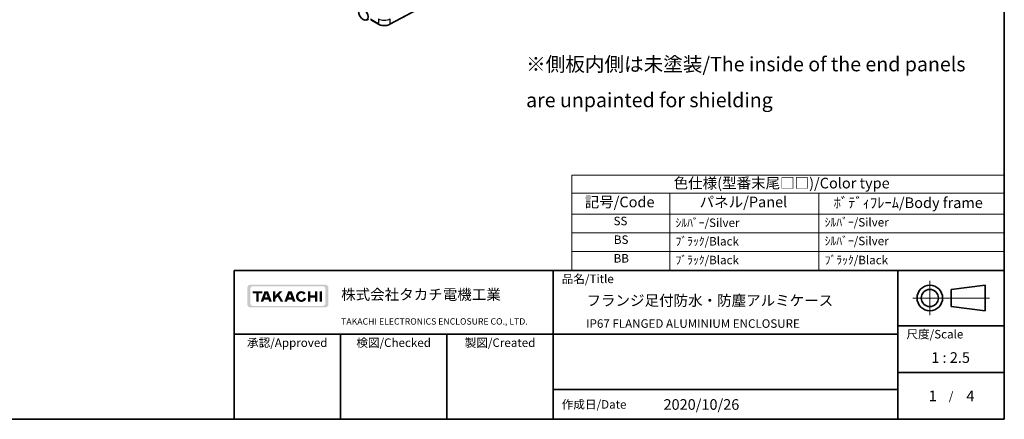
# Model space of a CAD drawing. Units: millimetres. Extents: x 36 to 4367, y 20 to 863.
# Drawn here: x 435 to 1014, y 20 to 255 of the extents above; entities that cross this region are included whole.
import ezdxf
from ezdxf.enums import TextEntityAlignment as Align

# ---------------------------------------------------------------- set-up
doc = ezdxf.new("R2010")
doc.units = ezdxf.units.MM
doc.header["$LTSCALE"] = 2.5
for name, color, linetype, lineweight in [('Border (ISO)', 7, 'Continuous', 35), ('Hatch (ISO)', 1, 'Continuous', 18), ('Symbol (ISO)', 7, 'Continuous', 18), ('Title (ISO)', 7, 'Continuous', 35), ('Visible (ISO)', 7, 'Continuous', 35), ('Visible Narrow (ISO)', 7, 'Continuous', 25)]:
    doc.layers.add(name, color=color, linetype=linetype, lineweight=lineweight)
doc.styles.add('Note Text (TK)', font='txt')
doc.styles.add('Note Text (TK2)', font='txt')
doc.styles.add('文字スタイル67', font='arial.ttf')

# ---------------------------------------------------------------- blocks, each defined once
blk = doc.blocks.new('図面枠 tk図枠')
at = {"layer": 'Border (ISO)'}
for p in [(405.4999999999999, 289), (14.50000000000001, 8.000000000000007)]:
    blk.add_line(p, (405.4999999999999, 8.000000000000007), dxfattribs=at)
blk = doc.blocks.new('表題欄 tk表題欄')
at = {"layer": 'Hatch (ISO)'}
h = blk.add_hatch(color=256, dxfattribs=at)
edge = h.paths.add_edge_path(flags=0)
edge.add_arc((95.57537688673352, 236.2990653650367), 0.5958259999999996, 269.9999999999897, 360)
edge.add_line((96.17120288673351, 236.2990653650368), (96.17120288673348, 239.7107813650365))
edge.add_arc((95.5753768867335, 239.7107813650366), 0.5958259999999996, 0, 90.0000000000068)
edge.add_line((95.57537688673342, 240.3066073650366), (79.13710888673356, 240.3066073650366))
edge.add_arc((79.13710888673353, 239.7107813650366), 0.5958259999999996, 89.99999999999744, 180)
edge.add_line((78.54128288673353, 239.7107813650365), (78.54128288673331, 236.2990653650368))
edge.add_arc((79.13710888673332, 236.2990653650365), 0.5958259999999996, 180, 270.0000000000231)
edge.add_line((79.13710888673356, 235.7032393650365), (95.57537688673342, 235.7032393650367))
edge = h.paths.add_edge_path()
edge.add_line((77.83935088673357, 239.9556413650366), (77.83935088673357, 236.0542053650368))
edge.add_arc((78.54128288673346, 236.0542053650367), 0.7019319999998935, 180, 270.0000000000087)
edge.add_line((78.54128288673357, 235.3522733650368), (96.17120288673352, 235.3522733650368))
edge.add_arc((96.17120288673351, 236.0542053650367), 0.7019319999998921, 270, 360)
edge.add_line((96.8731348867334, 236.0542053650368), (96.87313488673352, 239.9556413650366))
edge.add_arc((96.1712028867336, 239.9556413650367), 0.7019319999998921, 0, 90.00000000000873)
edge.add_line((96.17120288673348, 240.6575733650367), (78.54128288673357, 240.6575733650366))
edge.add_arc((78.54128288673357, 239.9556413650366), 0.7019319999999984, 90, 180)
for points in [[(79.07181288673355, 239.1476033650369), (79.07181288673355, 238.6578833650367), (79.92066088673353, 238.6578833650367), (79.92066088673353, 236.6581933650368), (80.50832488673353, 236.6581933650368), (80.50832488673353, 238.6578833650367), (81.35717288673355, 238.6578833650367), (81.35717288673355, 239.1476033650369)], [(85.68407849525303, 236.6581933650368), (84.9434673993943, 237.8918698287545), (84.41792288673358, 237.3246628822781), (84.41792288673358, 236.6581933650368), (83.89555488673355, 236.6581933650368), (83.89555488673355, 239.1476033650369), (84.41792288673358, 239.1476033650369), (84.41792288673358, 238.0993979968839), (85.38913556809511, 239.1476033650369), (86.10696490847272, 239.1476033650369), (85.31925422435492, 238.2974470774499), (86.30334488673353, 236.6581933650368)], [(92.09142939614459, 239.1476033650369), (92.09142939614459, 236.6581933650368), (92.60971639614465, 236.6581933650368), (92.60971639614465, 237.6580383650368), (93.76872039614462, 237.6580383650368), (93.76872039614462, 236.6581933650368), (94.28700739614459, 236.6581933650368), (94.28700739614459, 239.1476033650369), (93.76872039614462, 239.1476033650369), (93.76872039614462, 238.1477583650367), (92.60971639614465, 238.1477583650367), (92.60971639614465, 239.1476033650369)], [(94.84202339614467, 239.1476033650369), (94.84202339614467, 236.6581933650368), (95.36439139614473, 236.6581933650368), (95.36439139614473, 239.1476033650369)]]:
    blk.add_hatch(color=256, dxfattribs=at).paths.add_polyline_path(points)
h = blk.add_hatch(color=256, dxfattribs=at)
h.paths.add_polyline_path([(82.59020695886475, 237.7110913650368), (81.95242681460243, 237.7110913650368), (82.27131688673356, 238.5794973650367)], flags=0)
h.paths.add_polyline_path([(82.77903014574996, 237.1968853650368), (81.76360362771717, 237.1968853650368), (81.56578886050404, 236.6581933650368), (80.94907288673355, 236.6581933650368), (81.86321688673357, 239.1476033650369), (82.67941688673353, 239.1476033650369), (83.59356088673351, 236.6581933650368), (82.97684491296302, 236.6581933650368)])
h = blk.add_hatch(color=256, dxfattribs=at)
h.paths.add_polyline_path([(87.52707281460246, 237.7110913650368), (88.16485295886469, 237.7110913650368), (87.84596288673359, 238.5794973650367)], flags=0)
h.paths.add_polyline_path([(87.14043486050403, 236.6581933650368), (87.3382496277172, 237.1968853650368), (88.35367614574989, 237.1968853650368), (88.551490912963, 236.6581933650368), (89.16820688673343, 236.6581933650368), (88.25406288673352, 239.1476033650369), (87.43786288673356, 239.1476033650369), (86.52371888673358, 236.6581933650368)])
h = blk.add_hatch(color=256, dxfattribs=at)
edge = h.paths.add_edge_path()
edge.add_arc((90.52309888673334, 237.9028983650369), 1.273272000000011, 38.55054079078439, 336.5820184016556)
edge.add_line((91.69149139614446, 237.3968543650369), (91.17255542714857, 237.6216113977801))
edge.add_ellipse((90.52309888673352, 237.9028983650369), major_axis=(0, -0.7998759999999119), ratio=0.8673469387756529, start_angle=128.5505407907963, end_angle=426.582018401653, ccw=False)
edge.add_line((91.09381514418376, 238.3576891122095), (91.51887237036831, 238.6964075050431))
at = {"layer": 'Title (ISO)'}
for p, q in [((74.70882392282105, 244.052739026017), (255.7088239228211, 244.052739026017)), ((74.70882392282105, 209.052739026017), (74.70882392282105, 244.052739026017)), ((149.7088239228211, 244.052739026017), (149.7088239228211, 209.052739026017)), ((230.7088239228211, 244.052739026017), (230.7088239228211, 209.052739026017)), ((255.7088239228211, 244.052739026017), (255.7088239228211, 209.052739026017)), ((243.2088239228211, 239.552739026017), (251.2088239228211, 240.5527390260171)), ((243.2088239228211, 239.552739026017), (243.2088239228211, 235.552739026017)), ((251.2088239228211, 234.552739026017), (251.2088239228211, 240.5527390260171)), ((243.2088239228211, 235.552739026017), (251.2088239228211, 234.552739026017)), ((230.7088239228211, 231.052739026017), (255.7088239228211, 231.052739026017)), ((74.70882392282105, 229.052739026017), (230.7088239228211, 229.052739026017)), ((99.70882392282108, 229.052739026017), (99.70882392282108, 209.052739026017)), ((124.708823922821, 229.052739026017), (124.708823922821, 209.052739026017)), ((230.7088239228211, 220.052739026017), (255.7088239228211, 220.052739026017)), ((149.7088239228211, 216.052739026017), (230.7088239228211, 216.052739026017)), ((255.7088239228211, 209.052739026017), (74.70882392282105, 209.052739026017))]:
    blk.add_line(p, q, dxfattribs=at)
at = {"layer": 'Title (ISO)', "color": 4, "linetype": 'Continuous', "lineweight": 18}
for p, q in [((238.2088239228211, 241.552739026017), (238.2088239228211, 233.552739026017)), ((252.2088239228211, 237.552739026017), (234.2088239228211, 237.552739026017))]:
    blk.add_line(p, q, dxfattribs=at)
at = {"layer": 'Title (ISO)'}
for radius in [3, 2]:
    blk.add_circle((238.2088239228211, 237.552739026017), radius, dxfattribs=at)
at = {"layer": 'Title (ISO)', "color": 1, "char_height": 2.000000029802322, "line_spacing_factor": 1.5, "style": 'Note Text (TK)'}
for s, insert, attachment_point in [('\\fＭＳ Ｐゴシック|b0|i0;\\H2.0000;品名/Title', (151.708823922821, 242.052739026017), 4), ('\\fＭＳ Ｐゴシック|b0|i0;\\H2.0000;尺度/Scale', (232.7088239228211, 229.052739026017), 4), ('\\fＭＳ Ｐゴシック|b0|i0;\\H2.0000;承認/Approved', (87.20882392282108, 227.052739026017), 5), ('\\fＭＳ Ｐゴシック|b0|i0;\\H2.0000;検図/Checked', (112.208823922821, 227.052739026017), 5), ('\\fＭＳ Ｐゴシック|b0|i0;\\H2.0000;製図/Created', (137.2088239228211, 227.052739026017), 5), ('\\fＭＳ Ｐゴシック|b0|i0;\\H2.0000;作成日/Date', (151.708823922821, 212.552739026017), 4)]:
    blk.add_mtext(s, dxfattribs=dict(at, insert=insert, attachment_point=attachment_point))
at = {"layer": 'Title (ISO)', "color": 7, "line_spacing_factor": 1.5, "style": 'Note Text (TK)'}
for s, insert, char_height, attachment_point in [('株式会社タカチ電機工業', (99.87313488673345, 238.052739026017), 2.5, 4), ('\\fArial|b0|i0;\\H1.4986;TAKACHI ELECTRONICS ENCLOSURE CO., LTD.', (99.87313488673342, 232.052739026017), 1.49859994649887, 4), ('\\fＭＳ Ｐゴシック|b0|i0;\\H2.0000;/', (243.2088239228211, 214.552739026017), 2.000000029802322, 5)]:
    blk.add_mtext(s, dxfattribs=dict(at, insert=insert, char_height=char_height, attachment_point=attachment_point))
at = {"layer": 'Title (ISO)', "color": 7}
for tag, p, height, style in [('<品名>_001', (157.524164831912, 235.724614026017), 2.5, 'Note Text (TK)'), ('<Title>_001', (157.4482509312165, 230.5520568828656), 2.000000029802322, '文字スタイル67'), ('<尺度>_001', (238.5355284682756, 222.3098412987444), 2.5, 'Note Text (TK)'), ('<ページ_No.>_001', (237.9488807410029, 213.302739026017), 2.5, 'Note Text (TK)'), ('<総ページ数>_001', (246.7926307410029, 213.302739026017), 2.5, 'Note Text (TK)'), ('作成日_001', (175.6108125591847, 211.2814322078352), 2.5, 'Note Text (TK)')]:
    blk.add_attdef(tag, p, '', height=height, dxfattribs=dict(at, style=style))
at = {"layer": 'Title (ISO)', "color": 7, "style": 'Note Text (TK)'}
blk.add_attdef('<承認>', text='', height=2.5, dxfattribs=at).set_placement((87.20882392282108, 217.052739026017), align=Align.MIDDLE_CENTER)
blk = doc.blocks.new('テーブルE2')
at = {"layer": 'Symbol (ISO)'}
for p, q in [((303.8807588079344, 65.38000008940698), (405.4999999999999, 65.38000008940698)), ((303.8807588079344, 65.38000008940698), (303.8807588079344, 61.10000008940698)), ((405.4999999999999, 65.38000008940698), (405.4999999999999, 61.10000008940698)), ((303.8807588079344, 61.10000008940698), (405.4999999999999, 61.10000008940698)), ((303.8807588079344, 61.10000008940698), (303.8807588079344, 56.20000008940697)), ((326.9014761426541, 61.10000008940698), (326.9014761426541, 56.20000008940697)), ((361.953546975307, 61.10000008940698), (361.953546975307, 56.20000008940697)), ((405.5, 61.10000008940698), (405.5, 56.20000008940697)), ((303.8807588079344, 56.20000008940697), (405.5, 56.20000008940697)), ((303.8807588079344, 56.20000008940697), (303.8807588079344, 43)), ((326.9014761426541, 56.20000008940697), (326.9014761426541, 43)), ((361.953546975307, 56.20000008940697), (361.953546975307, 43)), ((405.5, 56.20000008940697), (405.5, 43)), ((303.8807588079344, 51.80000005960465), (405.5, 51.80000005960465)), ((303.8807588079344, 47.40000002980232), (405.5, 47.40000002980232)), ((303.8807588079344, 43), (405.5, 43))]:
    blk.add_line(p, q, dxfattribs=at)
at = {"layer": 'Symbol (ISO)', "color": 7, "attachment_point": 7}
for s, insert, char_height, style in [('色仕様(型番末尾□□)/Color type', (327.7917374432484, 61.46368431463837), 2.5, 'Note Text (TK)'), ('記号/Code', (306.8957379169663, 57.02719298526645), 2.5, 'Note Text (TK)'), ('パネル/Panel', (333.9045183437507, 57.03450297340751), 2.5, 'Note Text (TK)'), ('ﾎﾞﾃﾞｨﾌﾚｰﾑ/Body frame', (365.4013121939062, 56.85175444334745), 2.5, 'Note Text (TK)'), ('SS', (313.6777894227804, 52.97660828370135), 2.000000029802322, 'Note Text (TK2)'), ('ｼﾙﾊﾞｰ/Silver', (363.294347337854, 52.67836269084364), 2.000000029802322, 'Note Text (TK2)'), ('BS', (313.7549168745433, 48.57660825389903), 2.000000029802322, 'Note Text (TK2)'), ('ﾌﾞﾗｯｸ/Black', (328.2422765052012, 48.19649131819605), 2.000000029802322, 'Note Text (TK2)'), ('ｼﾙﾊﾞｰ/Silver', (363.294347337854, 48.27836266104132), 2.000000029802322, 'Note Text (TK2)'), ('BB', (313.7022853771603, 44.20000005122274), 2.000000029802322, 'Note Text (TK2)'), ('ﾌﾞﾗｯｸ/Black', (328.2422765052012, 43.79649128839374), 2.000000029802322, 'Note Text (TK2)'), ('ﾌﾞﾗｯｸ/Black', (363.294347337854, 43.79649128839374), 2.000000029802322, 'Note Text (TK2)')]:
    blk.add_mtext(s, dxfattribs=dict(at, insert=insert, char_height=char_height, style=style))
at = {"layer": 'Symbol (ISO)', "color": 7, "insert": (328.2422765052012, 52.55555567890406), "char_height": 2.000000029802322, "width": 29.94318226437, "attachment_point": 7, "style": 'Note Text (TK2)'}
blk.add_mtext('ｼﾙﾊﾞｰ/Silver', dxfattribs=at)

msp = doc.modelspace()

# ---------------------------------------------------------------- linework, layer by layer
at = {"layer": 'Visible (ISO)'}
for p, q in [((673.4450723444195, 263.0925480612002), (652.8525287735422, 252.0057730902341)), ((639.020960047322, 254.5043314914409), (640.2926639738157, 255.0671395939509)), ((646.1145308809985, 252.0760048293317), (641.5312721028931, 254.7221505186358))]:
    msp.add_line(p, q, dxfattribs=at)
msp.add_ellipse((637.1479243443091, 258.0343519414281), major_axis=(-2.000634636003608, 3.465200836938826), ratio=0.5773502691897114, dxfattribs=at)
msp.add_open_spline([(646.1145308809985, 252.0760048293317), (646.4787395400073, 251.8657288620119), (646.8902106092881, 251.6928054086727), (647.7743079482829, 251.4282216385453), (648.2469169649601, 251.3367086577674), (649.2149868558388, 251.2401672026857), (649.7103156013675, 251.2351898836004), (650.6829883104293, 251.3121157952641), (651.1601961120892, 251.3939786002052), (652.0576336331974, 251.6400075640293), (652.477821970225, 251.80403550526), (652.8525287735418, 252.0057730902342)], degree=3, knots=[4.712388980384689, 4.712388980384689, 4.712388980384689, 4.712388980384689, 5.019566928735691, 5.019566928735691, 5.326744877086692, 5.326744877086692, 5.633922825437694, 5.633922825437694, 5.941100773788695, 5.941100773788695, 6.248278722139697, 6.248278722139697, 6.248278722139697, 6.248278722139697], dxfattribs=at)
at = {"layer": 'Visible Narrow (ISO)'}
for p, q in [((673.549046767528, 263.3216735267647), (652.9565031966505, 252.2348985557987)), ((646.0109774904053, 252.304893385992), (641.4277187122998, 254.9510390752961)), ((646.0109774904054, 255.1862377082996), (646.0109774904053, 252.304893385992)), ((652.9565031966505, 252.2348985557987), (652.9565031966505, 255.2263133197118))]:
    msp.add_line(p, q, dxfattribs=at)
for centre, major_axis, ratio, start_param, end_param in [((649.5465113963375, 257.3415299161928), (4.999454856773293, 0.1244549299195009), 0.593241285985167, 3.912223919777172, 5.448113661532193), ((646.3645308809986, 252.509017531224), (-0.249999999999907, -0.4330127018922866), 0.5773502691895378, 5.497787143781343, 6.28318530717868), ((649.5465113963375, 254.3461348383116), (-5.000000000000012, 3.149e-13), 0.5773502691896282, 0.7853981633978285, 2.321287905152827), ((652.6155040166193, 252.4460221840499), (0.2370247569228722, -0.4402490938158373), 0.5568493291894625, 0, 0.8022527274852314)]:
    msp.add_ellipse(centre, major_axis=major_axis, ratio=ratio, start_param=start_param, end_param=end_param, dxfattribs=at)

# ---------------------------------------------------------------- block references
at = {"xscale": 2.5, "yscale": 2.5, "zscale": 2.5}
for name in ['図面枠 tk図枠', 'テーブルE2']:
    msp.add_blockref(name, (0, 0), dxfattribs=at)
ref = msp.add_blockref('表題欄 tk表題欄', (374.4779401929472, -502.6318475650425), dxfattribs=dict(xscale=2.5, yscale=2.5, zscale=2.5))
ref.add_attrib('<品名>_001', 'フランジ足付防水・防塵アルミケース', (768.2883522727273, 86.67968750000003), dxfattribs={"layer": 'Title (ISO)', "color": 7, "height": 6.25, "style": 'Note Text (TK)'})
ref.add_attrib('<尺度>_001', '1 : 2.5', (970.8167613636361, 53.14275568181827), dxfattribs={"layer": 'Title (ISO)', "color": 7, "height": 6.25, "style": 'Note Text (TK)'})
ref.add_attrib('作成日_001', '2020/10/26', (813.5404829545452, 25.57173295454551), dxfattribs={"layer": 'Title (ISO)', "color": 7, "height": 6.25, "style": 'Note Text (TK)'})
ref.add_attrib('<Title>_001', 'IP67 FLANGED ALUMINIUM ENCLOSURE', (768.0985675209886, 73.74829464212144), dxfattribs={"layer": 'Title (ISO)', "color": 7, "height": 5.000000074505805, "style": '文字スタイル67'})
ref.add_attrib('<ページ_No.>_001', '1', (969.3501420454543, 30.62500000000003), dxfattribs={"layer": 'Title (ISO)', "color": 7, "height": 6.25, "style": 'Note Text (TK)'})
ref.add_attrib('<総ページ数>_001', '4', (991.4595170454546, 30.62500000000003), dxfattribs={"layer": 'Title (ISO)', "color": 7, "height": 6.25, "style": 'Note Text (TK)'})

# ---------------------------------------------------------------- texts
at = {"layer": 'Symbol (ISO)', "color": 7, "insert": (732.8107216357585, 216.9714741696359), "char_height": 8.4375, "width": 269.3232033763206, "attachment_point": 4, "line_spacing_factor": 1.5, "style": 'Note Text (TK)'}
msp.add_mtext('※側板内側は未塗装/The inside of the end panels                                          are unpainted for shielding', dxfattribs=at)

doc.saveas('drawing.dxf')
